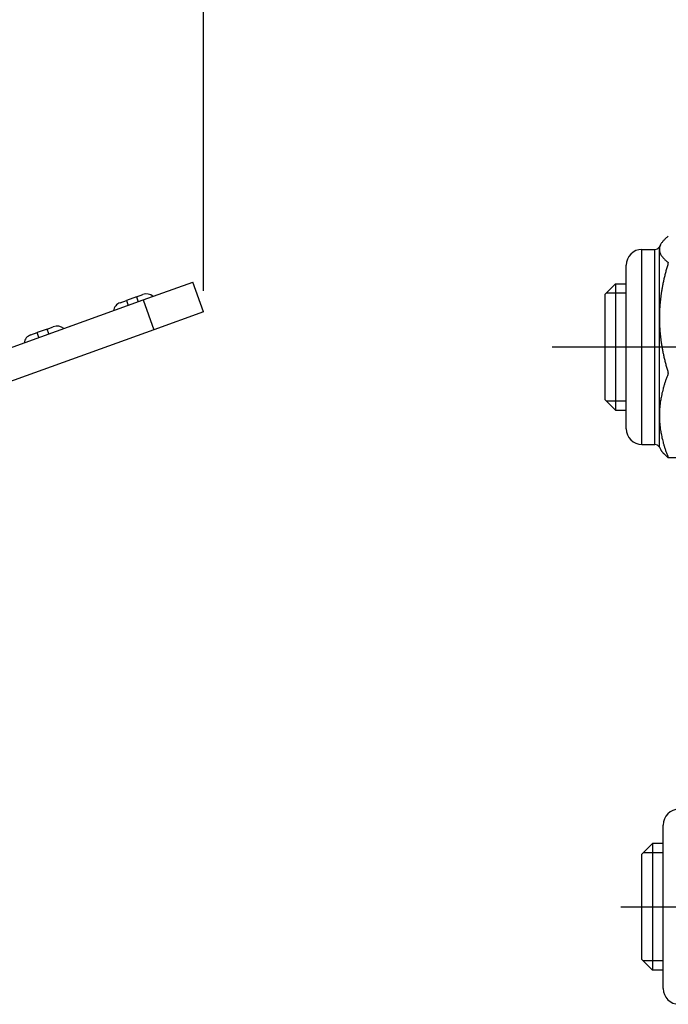
# Model space of a CAD drawing. Units: millimetres. Extents: x 0 to 2973, y 0 to 1003.
# Drawn here: x 2705 to 2767, y 340 to 434 of the extents above; entities that cross this region are included whole.
import ezdxf

# ---------------------------------------------------------------- set-up
doc = ezdxf.new("R2010")
doc.units = ezdxf.units.MM
doc.linetypes.add('CENTER', pattern=[50.8, 31.75, -6.35, 6.35, -6.35])
for name, color, linetype in [('1', 1, 'CENTER'), ('AMV_8_HATCH', 1, 'Continuous'), ('외형선(ISO)', 3, 'Continuous'), ('좁은 외형선(ISO)', 3, 'Continuous')]:
    doc.layers.add(name, color=color, linetype=linetype)
doc.styles.add('DIM TEXT STYLE', font='romans.shx', dxfattribs={"oblique": 15, "bigfont": 'whgtxt.shx'})
doc.dimstyles.new('GDOK$0', dxfattribs={"dimscale": 2, "dimtxt": 2, "dimasz": 2, "dimexe": 1, "dimexo": 1, "dimtad": 1, "dimdsep": 46, "dimtxsty": 'DIM TEXT STYLE', "dimcen": 0, "dimclrd": 1, "dimclre": 1, "dimclrt": 4, "dimadec": 0, "dimazin": 0, "dimtm": 1e-09, "dimtfac": 0.5, "dimtmove": 0, "dimatfit": 3, "dimfxl": 0, "dimfrac": 2, "dimtolj": 1, "dimarcsym": 0})

# ---------------------------------------------------------------- blocks, each defined once
blk = doc.blocks.new('*D85')
at = {"layer": 'AMV_8_HATCH', "color": 1, "lineweight": -2}
for p, q in [((2470.307, 510.814), (2470.307, 530.814)), ((2722.697, 408.046), (2722.697, 530.814)), ((2474.307, 528.814), (2718.697, 528.814))]:
    blk.add_line(p, q, dxfattribs=at)
at = {"layer": 'AMV_8_HATCH', "color": 1}
for points in [[(2474.307, 529.481), (2474.307, 528.147), (2470.307, 528.814)], [(2718.697, 529.481), (2718.697, 528.147), (2722.697, 528.814)]]:
    blk.add_solid(points, dxfattribs=at)
at = {"layer": 'Defpoints', "color": 0}
for p in [(2722.697, 528.814), (2470.307, 508.814), (2722.697, 406.046)]:
    blk.add_point(p, dxfattribs=at)
at = {"layer": 'AMV_8_HATCH', "color": 4, "insert": (2596.502, 533.531), "char_height": 4, "attachment_point": 5, "style": 'DIM TEXT STYLE'}
blk.add_mtext('\\A1;252(9 {\\H0.7x;\\S15/16;\\H1.4286x;")}', dxfattribs=at)

msp = doc.modelspace()

# ---------------------------------------------------------------- linework, layer by layer
at = {"layer": '1', "ltscale": 0.4}
for p, q in [((2755.742, 402.718), (2886.242, 402.718)), ((2762.242, 349.644), (2873.742, 349.644))]:
    msp.add_line(p, q, dxfattribs=at)
at = {"layer": '외형선(ISO)'}
for p, q in [((2764.242, 411.968), (2765.453, 411.968)), ((2765.886, 412.218), (2766.034, 412.474)), ((2762.742, 394.968), (2762.742, 410.468)), ((2716.976, 407.173), (2721.68, 408.869)), ((2722.697, 406.046), (2721.68, 408.869)), ((2760.742, 407.718), (2761.742, 408.718)), ((2761.742, 408.718), (2761.742, 396.718)), ((2761.742, 408.718), (2762.742, 408.718)), ((2700.984, 401.406), (2716.976, 407.173)), ((2714.799, 406.919), (2715.395, 407.134)), ((2716.336, 407.473), (2715.395, 407.134)), ((2716.336, 407.473), (2716.933, 407.688)), ((2760.742, 397.718), (2760.742, 407.718)), ((2722.697, 406.046), (2717.994, 404.35)), ((2717.994, 404.35), (2702.001, 398.584)), ((2707.87, 404.421), (2706.929, 404.081)), ((2707.87, 404.421), (2708.466, 404.636)), ((2706.333, 403.866), (2706.929, 404.081)), ((2760.742, 397.718), (2761.742, 396.718)), ((2761.742, 396.718), (2762.742, 396.718)), ((2764.242, 393.468), (2765.453, 393.468)), ((2765.886, 393.218), (2766.034, 392.962)), ((2773.605, 392.219), (2766.735, 392.219)), ((2766.242, 341.894), (2766.242, 357.394)), ((2764.242, 354.644), (2765.242, 355.644)), ((2765.242, 355.644), (2765.242, 343.644)), ((2766.242, 355.644), (2765.242, 355.644)), ((2764.242, 344.644), (2764.242, 354.644)), ((2764.242, 344.644), (2765.242, 343.644)), ((2766.242, 343.644), (2765.242, 343.644))]:
    msp.add_line(p, q, dxfattribs=at)
for centre, radius, start, end in [((2764.242, 410.468), 1.5, 90, 180), ((2765.453, 412.468), 0.5, 270, 330), ((2717.272, 406.748), 1, 49.82753, 109.82753), ((2715.138, 405.978), 1, 109.82753, 169.82753), ((2708.805, 403.695), 1, 49.82753, 109.82753), ((2706.672, 402.926), 1, 109.82753, 169.82753), ((2764.242, 394.968), 1.5, 180, 270), ((2765.453, 392.968), 0.5, 30, 90), ((2767.742, 357.394), 1.5, 90, 180), ((2767.742, 341.894), 1.5, 180, 270)]:
    msp.add_arc(centre, radius, start, end, dxfattribs=at)
for points, weights in [([(2766.735, 413.218), (2765.886, 412.548), (2765.886, 411.969)], [1, 1.03795484893, 1]), ([(2765.886, 411.969), (2765.886, 411.389), (2766.735, 410.72)], [1, 1.03795484893, 1]), ([(2766.735, 410.72), (2765.886, 407.906), (2765.886, 405.47)], [1, 1.03795484893, 1]), ([(2765.886, 405.47), (2765.886, 403.034), (2766.735, 400.22)], [1, 1.03795484893, 1]), ([(2766.735, 400.22), (2765.886, 398.076), (2765.886, 396.22)], [1, 1.03795484893, 1]), ([(2765.886, 396.22), (2765.886, 394.363), (2766.735, 392.219)], [1, 1.03795484893, 1]), ([(2766.735, 392.219), (2766.236, 392.612), (2766.034, 392.962)], [1, 1.02195927128, 1.0185088988])]:
    msp.add_rational_spline(points, weights, degree=2, dxfattribs=at)
at = {"layer": '좁은 외형선(ISO)'}
for p, q in [((2764.242, 393.468), (2764.242, 411.968)), ((2765.453, 393.468), (2765.453, 411.968)), ((2765.886, 411.969), (2765.886, 412.218)), ((2765.886, 405.47), (2765.886, 411.969)), ((2715.395, 407.134), (2715.565, 406.664)), ((2716.336, 407.473), (2716.506, 407.003)), ((2716.976, 407.173), (2717.994, 404.35)), ((2762.742, 407.817), (2760.841, 407.817)), ((2765.886, 396.22), (2765.886, 405.47)), ((2708.039, 403.95), (2707.87, 404.421)), ((2707.099, 403.611), (2706.929, 404.081)), ((2760.841, 397.619), (2762.742, 397.619)), ((2765.886, 393.218), (2765.886, 396.22)), ((2766.242, 354.743), (2764.341, 354.743)), ((2764.341, 344.545), (2766.242, 344.545))]:
    msp.add_line(p, q, dxfattribs=at)

# ---------------------------------------------------------------- dimensions: what is measured, and where the dimension line sits
at = {"layer": 'AMV_8_HATCH', "color": 3}
dim = msp.add_linear_dim(base=(2722.697, 528.814), p1=(2470.307, 508.814), p2=(2722.697, 406.046), text='<>(9 {\\H0.7x;\\S15#16;\\H1.4286x;")}', dimstyle='GDOK$0', override={"dimdec": 0}, dxfattribs=at)
dim.commit()
dim.dimension.update_dxf_attribs({"geometry": '*D85', "text_midpoint": (2596.502, 533.531)})

doc.saveas('drawing.dxf')
